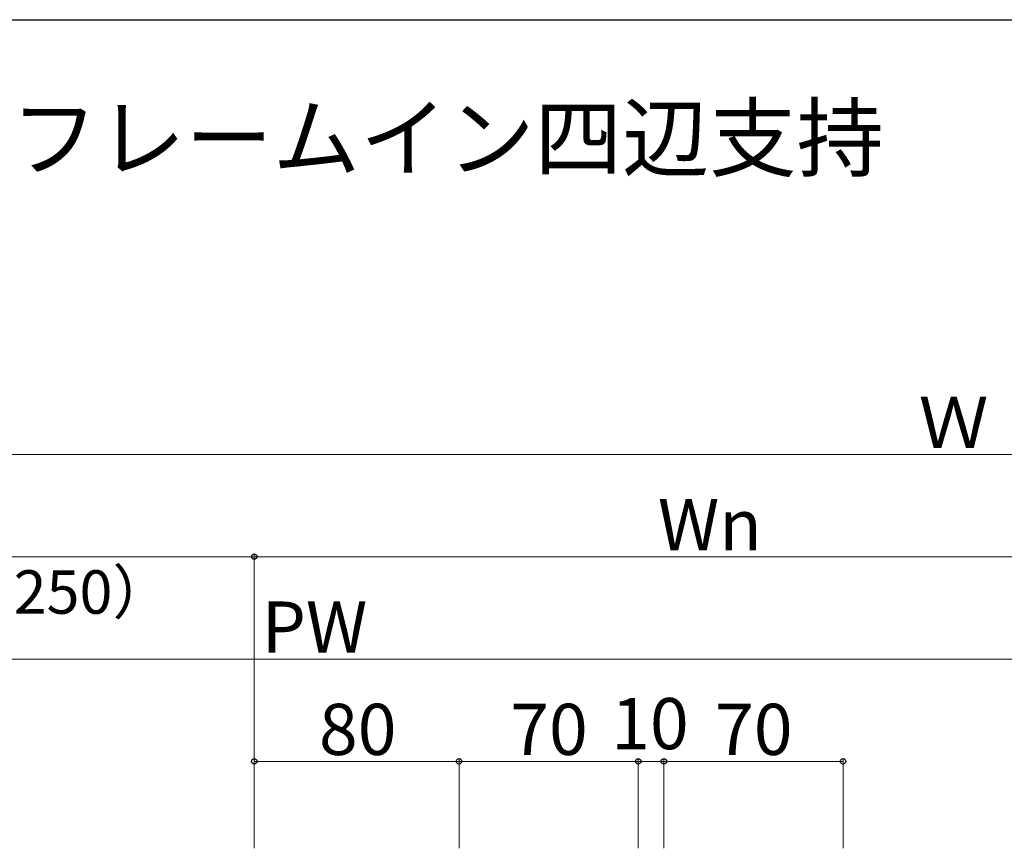
# Model space of a CAD drawing. Extents: x 175 to 1926, y 210 to 2812.
# Drawn here: x 1017 to 1401, y 2436 to 2760 of the extents above; entities that cross this region are included whole.
import ezdxf

# ---------------------------------------------------------------- set-up
doc = ezdxf.new("R2010")
doc.units = 0
for name, color, linetype, lineweight in [('USER1', 3, 'CONTINUOUS', 13), ('YKK_D', 6, 'CONTINUOUS', 13), ('YKK_ZWAK', 7, 'CONTINUOUS', 30)]:
    doc.layers.add(name, color=color, linetype=linetype, lineweight=lineweight)
doc.styles.add('text-b', font='txt')

msp = doc.modelspace()

# ---------------------------------------------------------------- linework, layer by layer
at = {"layer": 'YKK_D'}
for p, q in [((875.62, 2590.07), (1888.12, 2590.07)), ((858.12, 2550.07), (1108.12, 2550.07)), ((1108.12, 2436.07), (1108.12, 2551.07)), ((1108.12, 2436.07), (1108.12, 2551.07)), ((1108.12, 2550.07), (1458.12, 2550.07)), ((807.12, 2510.07), (1456.12, 2510.07)), ((1108.12, 2436.07), (1108.12, 2471.07)), ((1188.12, 2470.07), (1108.12, 2470.07)), ((1188.12, 2436.07), (1188.12, 2471.07)), ((1188.12, 2436.07), (1188.12, 2471.07)), ((1258.12, 2470.07), (1188.12, 2470.07)), ((1258.12, 2436.07), (1258.12, 2471.07)), ((1258.12, 2436.07), (1258.12, 2471.07)), ((1258.12, 2470.07), (1268.12, 2470.07)), ((1268.12, 2436.07), (1268.12, 2471.07)), ((1268.12, 2436.07), (1268.12, 2471.07)), ((1268.12, 2470.07), (1338.12, 2470.07)), ((1338.12, 2436.07), (1338.12, 2471.07))]:
    msp.add_line(p, q, dxfattribs=at)
at = {"layer": 'YKK_D', "linetype": 'ByBlock', "lineweight": -2}
for centre in [(1108.12, 2550.07), (1108.12, 2550.07), (1108.12, 2470.07), (1188.12, 2470.07), (1188.12, 2470.07), (1258.12, 2470.07), (1258.12, 2470.07), (1268.12, 2470.07), (1268.12, 2470.07), (1338.12, 2470.07)]:
    msp.add_circle(centre, 1.07, dxfattribs=at)
at = {"layer": 'YKK_ZWAK'}
msp.add_line((175, 2760), (1925, 2760), dxfattribs=at)

# ---------------------------------------------------------------- texts
at = {"layer": 'USER1', "style": 'text-b'}
msp.add_text('■アルミ手すり・笠木 エルビュート ハンドレール フレームイン四辺支持', height=25, dxfattribs=at).set_placement((239.74, 2701.27))
at = {"layer": 'YKK_D', "style": 'text-b'}
for s, height, p in [('Ｗ', 20, (1367.66, 2592.57)), ('Wn', 20, (1265.79, 2552.57)), ('（標準：250）', 17, (921.35, 2527.77)), ('PW', 20, (1111.05, 2512.57)), ('80', 20, (1133.4, 2472.57)), ('70', 20, (1208.12, 2472.57)), ('10', 20, (1247.55, 2474.82)), ('70', 20, (1288.12, 2472.57))]:
    msp.add_text(s, height=height, dxfattribs=at).set_placement(p)

doc.saveas('drawing.dxf')
